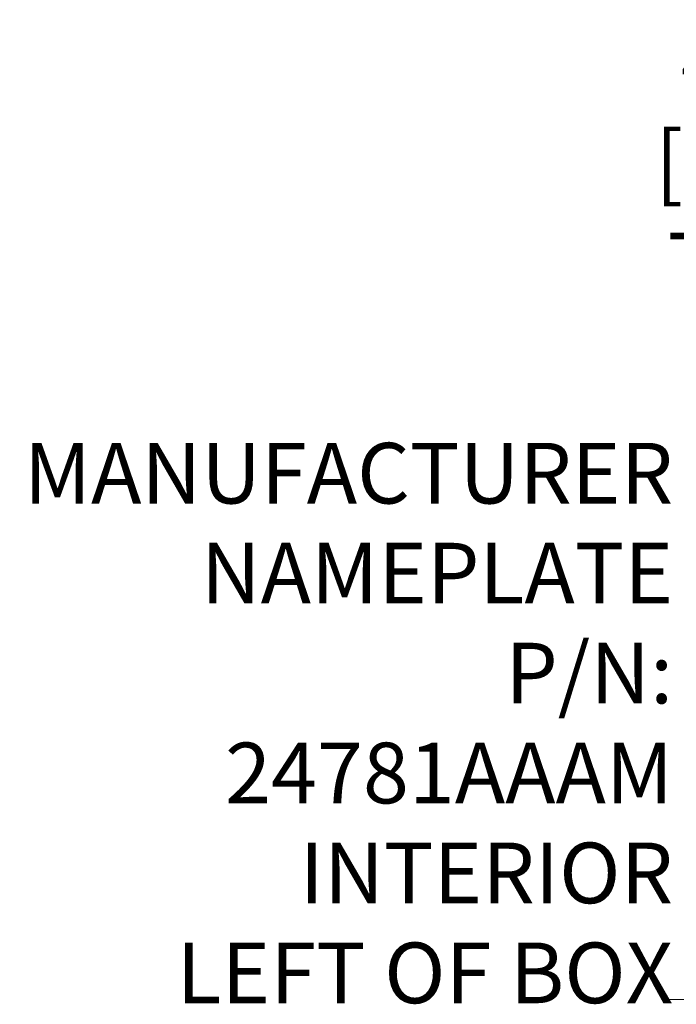
# Model space of a CAD drawing. Units: inches. Extents: x 0.5 to 49.8, y 0.5 to 38.3.
# Drawn here: x 36 to 38.2, y 18.8 to 22.1 of the extents above; entities that cross this region are included whole.
import ezdxf

# ---------------------------------------------------------------- set-up
doc = ezdxf.new("R2010")
doc.units = ezdxf.units.IN
doc.header["$LTSCALE"] = 4.571429
doc.header["$MEASUREMENT"] = 0
doc.layers.add('Dimension (ANSI)', color=7, linetype='Continuous', lineweight=5)
doc.layers.add('Symbol (ANSI)', color=7, linetype='Continuous', lineweight=5)
doc.styles.add('Note Text (ANSI)', font='tahoma.ttf')
doc.dimstyles.new('Default (ANSI)', dxfattribs={"dimscale": 4.571429, "dimtxt": 0.045, "dimasz": 0.06, "dimexe": 0.0625, "dimexo": 0.001, "dimgap": 0.031, "dimtad": 0, "dimtih": 1, "dimtoh": 1, "dimrnd": 1e-08, "dimzin": 4, "dimdsep": 46, "dimtxsty": 'Note Text (ANSI)', "dimblk": 'Filled-1', "dimcen": 0.09, "dimdle": 0.394, "dimclrd": 256, "dimclre": 256, "dimclrt": 256, "dimadec": 0, "dimazin": 1, "dimtfac": 2.666667, "dimtofl": 0, "dimtmove": 0, "dimatfit": 3, "dimldrblk": 'Filled-1', "dimfxl": 1, "dimtolj": 1, "dimtzin": 4, "dimlwd": -1, "dimlwe": -1, "dimarcsym": 0})
doc.dimstyles.new('Default (ANSI)$7', dxfattribs={"dimscale": 4.571429, "dimtxt": 0.045, "dimasz": 0.06, "dimexe": 0.0625, "dimexo": 0.001, "dimgap": 0.031, "dimtad": 0, "dimtih": 1, "dimtoh": 1, "dimrnd": 1e-08, "dimzin": 4, "dimdsep": 46, "dimtxsty": 'Note Text (ANSI)', "dimblk": 'Filled-1', "dimcen": 0.09, "dimdle": 0.394, "dimclrd": 256, "dimclre": 256, "dimclrt": 256, "dimadec": 0, "dimazin": 1, "dimtfac": 2.666667, "dimtofl": 0, "dimtmove": 0, "dimatfit": 3, "dimldrblk": 'Filled-1', "dimfxl": 1, "dimtolj": 1, "dimtzin": 4, "dimlwd": -1, "dimlwe": -1, "dimarcsym": 0})

# ---------------------------------------------------------------- blocks, each defined once
blk = doc.blocks.new('Filled-1')
at = {"color": 0}
for p, q in [((0, 0), (-1, 0.167)), ((-1, 0.167), (-1, -0.167)), ((-1, 0), (0, 0)), ((-1, -0.167), (0, 0))]:
    blk.add_line(p, q, dxfattribs=at)
at = {"color": 0, "flags": 128}
blk.add_lwpolyline([(-1, -0.167), (0, 0), (-1, 0.167), (-1, -0.167)], dxfattribs=at)
at = {"color": 0}
blk.add_solid([(-1, -0.167), (0, 0), (-1, 0.167), (-1, -0.167)], dxfattribs=at)
blk = doc.blocks.new('*D26')
at = {"layer": 'Defpoints', "color": 0, "transparency": 16777216}
for p in [(39.9161, 23.5407), (38.4837, 18.7907), (39.9161, 18.7907)]:
    blk.add_point(p, dxfattribs=at)
at = {"layer": 'Dimension (ANSI)', "transparency": 16777216}
for p, q in [((39.9115, 23.5407), (38.198, 23.5407)), ((38.4837, 23.2664), (38.4837, 22.2221)), ((38.4837, 19.065), (38.4837, 21.0379)), ((39.9115, 18.7907), (38.198, 18.7907))]:
    blk.add_line(p, q, dxfattribs=at)
at = {"layer": 'Dimension (ANSI)', "transparency": 16777216, "xscale": 0.2742857081549508, "yscale": 0.2742857081549508, "zscale": 0.2742857081549508}
for p, rotation in [((38.4837, 23.5407), 90), ((38.4837, 18.7907), 270)]:
    blk.add_blockref('Filled-1', p, dxfattribs=dict(at, rotation=rotation))
at = {"layer": 'Dimension (ANSI)', "color": 18, "transparency": 16777216, "insert": (38.4837, 21.63), "char_height": 0.205714, "attachment_point": 5, "style": 'Note Text (ANSI)'}
blk.add_mtext('\\A1; \\A1;4.75\\P[121]{\\PTYP.}', dxfattribs=at)

msp = doc.modelspace()

# ---------------------------------------------------------------- texts
at = {"layer": 'Symbol (ANSI)', "insert": (38.21572, 19.72789), "char_height": 0.2057143, "width": 2.1404953, "attachment_point": 6, "line_spacing_factor": 0.987884, "style": 'Note Text (ANSI)'}
msp.add_mtext('{\\A1;MANUFACTURER\\PNAMEPLATE\\PP/N: 24781AAAM\\PINTERIOR\\PLEFT OF BOX}', dxfattribs=at)

# ---------------------------------------------------------------- dimensions: what is measured, and where the dimension line sits
at = {"layer": 'Dimension (ANSI)'}
dim = msp.add_linear_dim(base=(38.48375, 18.79071), p1=(39.91607, 23.54071), p2=(39.91607, 18.79071), angle=90, text=' \\A1;<>\\X[121]{\\PTYP.}', dimstyle='Default (ANSI)', override={"dimgap": 0.031, "dimdec": 2, "dimpost": '\\X', "dimclrt": 18, "dimtol": 0, "dimlim": 0, "dimtp": 0, "dimtm": 0, "dimtdec": 2, "dimatfit": 1}, dxfattribs=at)
dim.commit()
dim.dimension.update_dxf_attribs({"geometry": '*D26', "text_midpoint": (38.48375, 21.63), "dimtype": 160})

# ---------------------------------------------------------------- leaders
at = {"layer": 'Symbol (ANSI)', "annotation_type": 0, "has_hookline": 1, "text_width": 2.099}
for points, hookline_direction in [([(34.98496, 22.04071), (35.41676, 24.93214), (35.69105, 24.93214)], 0), ([(40.57629, 21.16571), (38.63172, 19.72789), (38.35744, 19.72789)], 1)]:
    msp.add_leader(points, dimstyle='Default (ANSI)$7', override={"dimtad": 0}, dxfattribs=dict(at, hookline_direction=hookline_direction))

doc.saveas('drawing.dxf')
